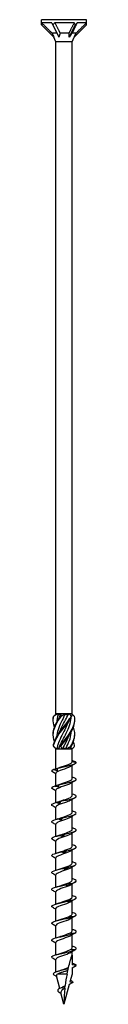
# Model space of a CAD drawing. Units: millimetres. Extents: x -56 to 118, y -682 to 0.
# Drawn here: x -7 to 7, y -320 to 0 of the extents above; entities that cross this region are included whole.
import ezdxf

# ---------------------------------------------------------------- set-up
doc = ezdxf.new("R2010")
doc.units = ezdxf.units.MM

# ---------------------------------------------------------------- blocks, each defined once
blk = doc.blocks.new('SWC8x320-Front')
for p, q in [((7.33, 0), (-7.32, 0)), ((-7.32, -1.71), (-7.32, 0)), ((7.33, -1.71), (7.33, 0)), ((-7.32, -1.71), (-3.31, -5.72)), ((-3.97, -1), (-7.29, -1)), ((-3.66, -1.71), (-1.65, -5.72)), ((3.35, -1), (-2.99, -1)), ((3.66, -1.71), (1.65, -5.72)), ((7.33, -1.71), (3.31, -5.72)), ((7.32, -1), (4.3, -1)), ((-2.32, -4.4), (-3.84, -4.4)), ((-2.64, -7.16), (-3.31, -5.72)), ((1.64, -4.4), (-1.23, -4.4)), ((3.91, -4.4), (2.61, -4.4)), ((2.64, -7.16), (3.31, -5.72)), ((2.64, -7.16), (-2.64, -7.16)), ((-2.64, -225.6), (-2.64, -7.16)), ((2.64, -225.6), (2.64, -7.16)), ((-2.58, -225.6), (-2.64, -225.6)), ((-2.61, -225.63), (-2.64, -225.6)), ((-2.13, -225.6), (-2.58, -225.6)), ((-0.82, -225.6), (-2.13, -225.6)), ((-1.89, -225.85), (-1.05, -225.85)), ((0.28, -225.6), (-0.82, -225.6)), ((1.76, -225.6), (0.28, -225.6)), ((0.32, -225.85), (1.34, -225.85)), ((2.41, -225.6), (1.76, -225.6)), ((2.64, -225.6), (2.41, -225.6)), ((2.47, -225.77), (2.64, -225.6)), ((-2.64, -237), (-3.1, -236.53)), ((-2.24, -236.75), (-1.67, -236.75)), ((-0.41, -236.75), (0.67, -236.75)), ((1.92, -236.75), (2.32, -236.75)), ((2.64, -237), (3.1, -236.53)), ((-2.64, -237), (-2.58, -237)), ((-2.64, -243.47), (-2.64, -237)), ((-2.58, -237), (-1.77, -237)), ((-1.77, -237), (-0.81, -237)), ((-0.81, -237), (0.81, -237)), ((0.81, -237), (1.77, -237)), ((1.77, -237), (2.58, -237)), ((2.58, -237), (2.64, -237)), ((2.64, -241.17), (2.64, -237)), ((2.64, -241.12), (3.99, -241.36)), ((2.64, -246.67), (2.64, -242.42)), ((-2.64, -248.93), (-2.64, -244.94)), ((2.64, -252.17), (2.64, -247.92)), ((-2.64, -254.41), (-2.64, -250.44)), ((-2.64, -259.91), (-2.64, -255.94)), ((2.64, -257.67), (2.64, -253.42)), ((2.64, -263.17), (2.64, -258.92)), ((-2.64, -265.41), (-2.64, -261.44)), ((2.64, -268.67), (2.64, -264.42)), ((-2.64, -270.91), (-2.64, -266.94)), ((2.64, -274.17), (2.64, -269.92)), ((-2.64, -276.41), (-2.64, -272.44)), ((-2.64, -281.91), (-2.64, -277.94)), ((2.64, -279.67), (2.64, -275.42)), ((2.64, -285.17), (2.64, -280.92)), ((-2.64, -287.41), (-2.64, -283.44)), ((2.64, -290.67), (2.64, -286.42)), ((-2.64, -292.91), (-2.64, -288.94)), ((2.64, -296.17), (2.64, -291.92)), ((-2.64, -298.41), (-2.64, -294.44)), ((2.64, -301.67), (2.64, -297.42)), ((-2.64, -303.91), (-2.64, -299.94)), ((2.64, -304), (2.64, -302.92)), ((-2.64, -309.49), (-2.64, -305.44)), ((2.64, -304), (2.64, -307.17)), ((4, -307.41), (2.64, -307.17)), ((0.98, -310.16), (-2.11, -310.16)), ((2.64, -310.16), (1.95, -312.74)), ((2.64, -308.19), (4, -307.41)), ((2.64, -308.19), (2.64, -310.16)), ((-1.38, -314.84), (-2.48, -310.76)), ((1.72, -313.58), (0, -320)), ((2.89, -312.91), (1.72, -313.58)), ((1.95, -312.74), (2.89, -312.91)), ((0, -320), (-1, -316.25)), ((-0.19, -315.08), (-0.35, -314.41))]:
    blk.add_line(p, q)
for centre, major_axis, ratio, start_param, end_param in [((0, -9.03), (-6.25, 10.03), 0.380275, 0.444696, 0.547716), ((0, -9.03), (-7.31, 16.51), 0.023672, 1.052176, 1.10057), ((0, -9.03), (-3.29, -10.09), 0.649054, 4.027535, 4.130556), ((0, -9.03), (-4.63, 16.43), 0.345382, 5.075075, 5.123469), ((0, -9.03), (-7.21, -10.27), 0.126429, 3.907597, 4.010618), ((0, -9.03), (-3.81, -16.44), 0.380275, 2.118513, 2.166907), ((-1.45, -6.17), (2.44, -4.3), 0.29321, 4.12997, 4.445497), ((0.52, -6.17), (-1.05, -4.33), 0.496748, 4.415131, 4.730658), ((1.96, -6.17), (-3.02, -4.35), 0.095716, 4.361322, 4.676849)]:
    blk.add_ellipse(centre, major_axis=major_axis, ratio=ratio, start_param=start_param, end_param=end_param)
for points, weights in [([(-7.29, -1), (-4.95, -3.32), (-3.84, -4.4)], [1, 1.06988316524, 1]), ([(-2.99, -1), (-1.81, -3.32), (-1.23, -4.4)], [1, 1.06988316524, 1]), ([(1.64, -4.4), (2.23, -3.23), (3.35, -1)], [1, 1.05280408875, 1]), ([(4.3, -1), (3.14, -3.32), (2.61, -4.4)], [1, 1.06988316524, 1]), ([(3.91, -4.4), (5.08, -3.23), (7.32, -1)], [1, 1.05280408884, 1]), ([(1.65, -5.72), (1.66, -5.1), (1.64, -4.4)], [1.00063033984, 1.00076919039, 1]), ([(3.31, -5.72), (3.6, -5.1), (3.91, -4.4)], [1.00063033984, 1.00076919039, 1])]:
    blk.add_rational_spline(points, weights, degree=2)
for points, knots in [([(-3.09, -234.62), (-3.44, -233.65), (-3.58, -232.67), (-3.46, -231.69), (-3.28, -230.21), (-2.51, -228.73), (-1.47, -227.25), (-1.28, -226.99), (-1.09, -226.73), (-0.9, -226.46)], [0.523599, 0.523599, 0.523599, 0.523599, 1.169719, 1.169719, 1.169719, 2.149988, 2.149988, 2.149988, 2.322633, 2.322633, 2.322633, 2.322633]), ([(-3.09, -229.88), (-3.4, -229), (-3.55, -228.12), (-3.49, -227.25), (-3.47, -226.99), (-3.43, -226.73), (-3.38, -226.46)], [1.5707963, 1.5707963, 1.5707963, 1.5707963, 2.1499883, 2.1499883, 2.1499883, 2.3226331, 2.3226331, 2.3226331, 2.3226331]), ([(-3.5, -227.5), (-3.5, -227.42), (-3.5, -227.33), (-3.5, -227.25), (-3.5, -226.99), (-3.48, -226.73), (-3.44, -226.46)], [2.0943951, 2.0943951, 2.0943951, 2.0943951, 2.1499883, 2.1499883, 2.1499883, 2.3226331, 2.3226331, 2.3226331, 2.3226331]), ([(-3.5, -232.25), (-3.5, -232.06), (-3.5, -231.88), (-3.49, -231.69), (-3.39, -230.21), (-2.69, -228.73), (-1.69, -227.25), (-1.51, -226.99), (-1.33, -226.73), (-1.14, -226.46)], [1.047198, 1.047198, 1.047198, 1.047198, 1.169719, 1.169719, 1.169719, 2.149988, 2.149988, 2.149988, 2.322633, 2.322633, 2.322633, 2.322633]), ([(-3.46, -236.14), (-3.28, -234.65), (-2.52, -233.17), (-1.48, -231.69), (-0.44, -230.21), (0.83, -228.73), (1.81, -227.25), (1.98, -226.99), (2.15, -226.73), (2.3, -226.46)], [0.190641, 0.190641, 0.190641, 0.190641, 1.169719, 1.169719, 1.169719, 2.149988, 2.149988, 2.149988, 2.322633, 2.322633, 2.322633, 2.322633]), ([(-3.38, -226.46), (-3.39, -226.46), (-3.4, -226.46), (-3.42, -226.46), (-3.43, -226.46), (-3.44, -226.46)], [-0.02500548, -0.02500548, -0.02500548, -0.02500548, -0.01267444, -0.01267444, 0, 0, 0, 0]), ([(-3.41, -236.14), (-3.16, -234.65), (-2.32, -233.17), (-1.25, -231.69), (-0.18, -230.21), (1.09, -228.73), (2.02, -227.25), (2.18, -226.99), (2.34, -226.73), (2.48, -226.46)], [0.190641, 0.190641, 0.190641, 0.190641, 1.169719, 1.169719, 1.169719, 2.149988, 2.149988, 2.149988, 2.322633, 2.322633, 2.322633, 2.322633]), ([(0.32, -225.85), (-0.53, -227.48), (-1.43, -229.11), (-1.94, -230.75), (-2.18, -231.53), (-2.32, -232.31), (-2.37, -233.09)], [-2.458158, -2.458158, -2.458158, -2.458158, -1.378567, -1.378567, -1.378567, -0.861866, -0.861866, -0.861866, -0.861866]), ([(-1.59, -227.1), (-1.57, -227.05), (-1.55, -227), (-1.53, -226.95), (-1.38, -226.58), (-1.22, -226.22), (-1.05, -225.85)], [2.1816616, 2.1816616, 2.1816616, 2.1816616, 2.2164027, 2.2164027, 2.2164027, 2.4581585, 2.4581585, 2.4581585, 2.4581585]), ([(-1.59, -231.85), (-1.59, -231.85), (-1.59, -231.85), (-1.59, -231.85), (-0.95, -230.22), (0.01, -228.58), (0.82, -226.95), (1, -226.58), (1.18, -226.22), (1.34, -225.85)], [1.134464, 1.134464, 1.134464, 1.134464, 1.134707, 1.134707, 1.134707, 2.216403, 2.216403, 2.216403, 2.458158, 2.458158, 2.458158, 2.458158]), ([(-1.59, -236.6), (-0.97, -235.02), (-0.05, -233.44), (0.74, -231.85), (1.56, -230.22), (2.21, -228.58), (2.35, -226.95), (2.36, -226.85), (2.37, -226.76), (2.37, -226.66)], [0.087266, 0.087266, 0.087266, 0.087266, 1.134707, 1.134707, 1.134707, 2.216403, 2.216403, 2.216403, 2.279726, 2.279726, 2.279726, 2.279726]), ([(-1.26, -236.14), (-0.2, -234.65), (1.07, -233.17), (2.01, -231.69), (2.95, -230.21), (3.52, -228.73), (3.5, -227.25), (3.5, -226.99), (3.48, -226.73), (3.44, -226.46)], [0.190641, 0.190641, 0.190641, 0.190641, 1.169719, 1.169719, 1.169719, 2.149988, 2.149988, 2.149988, 2.322633, 2.322633, 2.322633, 2.322633]), ([(-0.9, -226.46), (-0.94, -226.46), (-0.98, -226.46), (-1.06, -226.46), (-1.1, -226.46), (-1.14, -226.46)], [-0.02500548, -0.02500548, -0.02500548, -0.02500548, -0.01267444, -0.01267444, 0, 0, 0, 0]), ([(2.48, -226.46), (2.45, -226.46), (2.42, -226.46), (2.36, -226.46), (2.33, -226.46), (2.3, -226.46)], [-0.02500548, -0.02500548, -0.02500548, -0.02500548, -0.01267444, -0.01267444, 0, 0, 0, 0]), ([(1.59, -227.9), (1.21, -228.85), (0.74, -229.8), (0.24, -230.75), (-0.61, -232.38), (-1.5, -234.02), (-1.98, -235.65), (-2.09, -236.02), (-2.18, -236.38), (-2.24, -236.75)], [-2.007129, -2.007129, -2.007129, -2.007129, -1.378567, -1.378567, -1.378567, -0.296871, -0.296871, -0.296871, -0.055116, -0.055116, -0.055116, -0.055116]), ([(-1.03, -236.14), (0.07, -234.65), (1.32, -233.17), (2.21, -231.69), (3.05, -230.3), (3.53, -228.9), (3.5, -227.5)], [0.190641, 0.190641, 0.190641, 0.190641, 1.169719, 1.169719, 1.169719, 2.094395, 2.094395, 2.094395, 2.094395]), ([(2.2, -236.14), (3.09, -234.65), (3.59, -233.17), (3.49, -231.69), (3.45, -231.09), (3.31, -230.48), (3.09, -229.88)], [0.190641, 0.190641, 0.190641, 0.190641, 1.169719, 1.169719, 1.169719, 1.570796, 1.570796, 1.570796, 1.570796]), ([(1.59, -232.65), (1.19, -233.65), (0.69, -234.65), (0.16, -235.65), (-0.03, -236.02), (-0.23, -236.38), (-0.41, -236.75)], [-0.9599311, -0.9599311, -0.9599311, -0.9599311, -0.2968715, -0.2968715, -0.2968715, -0.0551157, -0.0551157, -0.0551157, -0.0551157]), ([(0.67, -236.75), (1.5, -235.12), (2.16, -233.49), (2.34, -231.85), (2.35, -231.71), (2.36, -231.56), (2.37, -231.41)], [0.055116, 0.055116, 0.055116, 0.055116, 1.134707, 1.134707, 1.134707, 1.232529, 1.232529, 1.232529, 1.232529]), ([(-3.46, -236.14), (-3.45, -236.14), (-3.44, -236.14), (-3.43, -236.14), (-3.42, -236.14), (-3.41, -236.14)], [-0.02500548, -0.02500548, -0.02500548, -0.02500548, -0.01267444, -0.01267444, 0, 0, 0, 0]), ([(-1.26, -236.14), (-1.22, -236.14), (-1.18, -236.14), (-1.11, -236.14), (-1.07, -236.14), (-1.03, -236.14)], [-0.02500548, -0.02500548, -0.02500548, -0.02500548, -0.01267444, -0.01267444, 0, 0, 0, 0]), ([(2.2, -236.14), (2.23, -236.14), (2.26, -236.14), (2.32, -236.14), (2.36, -236.14), (2.39, -236.14)], [-0.02500548, -0.02500548, -0.02500548, -0.02500548, -0.01267444, -0.01267444, 0, 0, 0, 0]), ([(2.28, -242.65), (2.07, -242.79), (1.78, -242.93), (1.42, -243.07), (0.64, -243.38), (-0.41, -243.68), (-1.23, -243.99), (-2.05, -244.3), (-2.6, -244.61), (-2.64, -244.91), (-2.64, -244.92), (-2.64, -244.93), (-2.64, -244.94)], [-74.876506, -74.876506, -74.876506, -74.876506, -74.395802, -74.395802, -74.395802, -73.34337, -73.34337, -73.34337, -72.29119, -72.29119, -72.29119, -72.256631, -72.256631, -72.256631, -72.256631]), ([(-2.3, -243.32), (-1.26, -243.04), (0.13, -242.76), (1.32, -242.49), (2.51, -242.21), (3.48, -241.93), (3.84, -241.66), (3.96, -241.56), (4.02, -241.46), (3.99, -241.36)], [73.215574, 73.215574, 73.215574, 73.215574, 74.163316, 74.163316, 74.163316, 75.113486, 75.113486, 75.113486, 75.448489, 75.448489, 75.448489, 75.448489]), ([(-1.24, -242.97), (-0.41, -242.66), (0.65, -242.35), (1.43, -242.04), (2.17, -241.75), (2.63, -241.46), (2.64, -241.17)], [73.339065, 73.339065, 73.339065, 73.339065, 74.400304, 74.400304, 74.400304, 75.398224, 75.398224, 75.398224, 75.398224]), ([(-3.47, -243.7), (-3.27, -243.65), (-3.06, -243.59), (-2.66, -243.48), (-2.48, -243.42), (-2.29, -243.36)], [0, 0, 0, 0, 0.0645654, 0.0645654, 0.1232321, 0.1232321, 0.1232321, 0.1232321]), ([(-2.18, -244.07), (-2.4, -244.03), (-2.62, -243.98), (-3.04, -243.85), (-3.26, -243.78), (-3.47, -243.7)], [0, 0, 0, 0, 0.0662289, 0.0662289, 0.1342945, 0.1342945, 0.1342945, 0.1342945]), ([(-2.3, -243.32), (-2.27, -243.44), (-2.25, -243.57), (-2.21, -243.82), (-2.2, -243.95), (-2.18, -244.07)], [0, 0, 0, 0, 0.0717317, 0.0717317, 0.1436998, 0.1436998, 0.1436998, 0.1436998]), ([(-1.72, -248.67), (-0.57, -248.39), (0.84, -248.11), (1.95, -247.84), (3.05, -247.56), (3.83, -247.28), (3.97, -247.01), (4.12, -246.73), (3.61, -246.44), (2.65, -246.16), (2.64, -246.16), (2.64, -246.16), (2.64, -246.16)], [67.100552, 67.100552, 67.100552, 67.100552, 68.052895, 68.052895, 68.052895, 69.001517, 69.001517, 69.001517, 69.963305, 69.963305, 69.963305, 69.965848, 69.965848, 69.965848, 69.965848]), ([(-3.74, -249.97), (-3.81, -249.93), (-3.87, -249.89), (-3.91, -249.84), (-4.16, -249.58), (-3.85, -249.32), (-3.09, -249.06)], [65.611139, 65.611139, 65.611139, 65.611139, 65.761567, 65.761567, 65.761567, 66.659854, 66.659854, 66.659854, 66.659854]), ([(-3.09, -249.06), (-2.89, -249), (-2.68, -248.94), (-2.27, -248.82), (-2.07, -248.76), (-1.86, -248.69)], [0, 0, 0, 0, 0.0645654, 0.0645654, 0.1295968, 0.1295968, 0.1295968, 0.1295968]), ([(-1.81, -249.42), (-2.02, -249.38), (-2.24, -249.33), (-2.66, -249.2), (-2.88, -249.13), (-3.09, -249.06)], [0, 0, 0, 0, 0.0662289, 0.0662289, 0.1342945, 0.1342945, 0.1342945, 0.1342945]), ([(2.28, -248.15), (2.02, -248.32), (1.64, -248.49), (1.19, -248.66), (0.34, -248.97), (-0.73, -249.29), (-1.5, -249.6), (-2.2, -249.88), (-2.63, -250.16), (-2.64, -250.44)], [-68.59332, -68.59332, -68.59332, -68.59332, -68.011346, -68.011346, -68.011346, -66.937421, -66.937421, -66.937421, -65.973446, -65.973446, -65.973446, -65.973446]), ([(-1.86, -248.69), (-1.84, -248.67), (-1.81, -248.67), (-1.77, -248.66), (-1.74, -248.66), (-1.72, -248.67)], [0, 0, 0, 0, 0.0632993, 0.0632993, 0.1267737, 0.1267737, 0.1267737, 0.1267737]), ([(-1.72, -248.67), (-1.73, -248.79), (-1.74, -248.92), (-1.77, -249.17), (-1.79, -249.3), (-1.81, -249.42)], [0, 0, 0, 0, 0.0717317, 0.0717317, 0.1436998, 0.1436998, 0.1436998, 0.1436998]), ([(-1.24, -248.47), (-0.5, -248.19), (0.43, -247.91), (1.18, -247.63), (2.02, -247.32), (2.6, -247.01), (2.64, -246.7), (2.64, -246.69), (2.64, -246.68), (2.64, -246.67)], [67.05588, 67.05588, 67.05588, 67.05588, 68.009949, 68.009949, 68.009949, 69.07658, 69.07658, 69.07658, 69.115038, 69.115038, 69.115038, 69.115038]), ([(-1.24, -253.97), (-0.56, -253.71), (0.28, -253.46), (0.99, -253.2), (1.86, -252.89), (2.5, -252.58), (2.62, -252.27), (2.63, -252.24), (2.64, -252.2), (2.64, -252.17)], [60.772695, 60.772695, 60.772695, 60.772695, 61.64647, 61.64647, 61.64647, 62.709818, 62.709818, 62.709818, 62.831853, 62.831853, 62.831853, 62.831853]), ([(-1.09, -254.02), (0.13, -253.75), (1.52, -253.47), (2.51, -253.19), (3.49, -252.91), (4.06, -252.64), (3.99, -252.36), (3.94, -252.13), (3.43, -251.89), (2.64, -251.66)], [60.98553, 60.98553, 60.98553, 60.98553, 61.937873, 61.937873, 61.937873, 62.886495, 62.886495, 62.886495, 63.682662, 63.682662, 63.682662, 63.682662]), ([(-3.73, -255.47), (-3.89, -255.38), (-3.98, -255.29), (-4, -255.19), (-4.05, -254.93), (-3.53, -254.67), (-2.63, -254.41)], [59.327954, 59.327954, 59.327954, 59.327954, 59.646545, 59.646545, 59.646545, 60.544832, 60.544832, 60.544832, 60.544832]), ([(2.28, -253.65), (1.96, -253.86), (1.44, -254.07), (0.83, -254.29), (-0.06, -254.6), (-1.1, -254.91), (-1.79, -255.22), (-2.32, -255.46), (-2.63, -255.7), (-2.63, -255.94)], [-62.310135, -62.310135, -62.310135, -62.310135, -61.582148, -61.582148, -61.582148, -60.513837, -60.513837, -60.513837, -59.69026, -59.69026, -59.69026, -59.69026]), ([(-2.63, -254.41), (-2.43, -254.35), (-2.23, -254.3), (-1.84, -254.18), (-1.64, -254.11), (-1.44, -254.04)], [0, 0, 0, 0, 0.0645654, 0.0645654, 0.1295968, 0.1295968, 0.1295968, 0.1295968]), ([(-1.38, -254.78), (-1.59, -254.74), (-1.8, -254.68), (-2.21, -254.56), (-2.42, -254.48), (-2.63, -254.41)], [0, 0, 0, 0, 0.0662289, 0.0662289, 0.1342945, 0.1342945, 0.1342945, 0.1342945]), ([(-1.44, -254.04), (-1.38, -254.03), (-1.33, -254.02), (-1.21, -254.01), (-1.15, -254.02), (-1.09, -254.02)], [0, 0, 0, 0, 0.0632993, 0.0632993, 0.1267737, 0.1267737, 0.1267737, 0.1267737]), ([(-1.09, -254.02), (-1.13, -254.15), (-1.18, -254.27), (-1.28, -254.52), (-1.33, -254.65), (-1.38, -254.78)], [0, 0, 0, 0, 0.0717317, 0.0717317, 0.1436998, 0.1436998, 0.1436998, 0.1436998]), ([(2.28, -259.15), (1.91, -259.4), (1.27, -259.64), (0.54, -259.89), (-0.37, -260.2), (-1.38, -260.51), (-1.99, -260.82), (-2.4, -261.03), (-2.63, -261.23), (-2.63, -261.44)], [-56.02695, -56.02695, -56.02695, -56.02695, -55.185035, -55.185035, -55.185035, -54.121704, -54.121704, -54.121704, -53.407075, -53.407075, -53.407075, -53.407075]), ([(-1.24, -259.47), (-0.62, -259.24), (0.12, -259.01), (0.78, -258.78), (1.66, -258.47), (2.38, -258.16), (2.58, -257.86), (2.62, -257.79), (2.64, -257.73), (2.63, -257.67)], [54.489509, 54.489509, 54.489509, 54.489509, 55.276886, 55.276886, 55.276886, 56.330902, 56.330902, 56.330902, 56.548668, 56.548668, 56.548668, 56.548668]), ([(-0.43, -259.38), (0.83, -259.1), (2.15, -258.82), (2.99, -258.54), (3.83, -258.27), (4.18, -257.99), (3.9, -257.71), (3.72, -257.53), (3.26, -257.35), (2.63, -257.16)], [54.870507, 54.870507, 54.870507, 54.870507, 55.822851, 55.822851, 55.822851, 56.771472, 56.771472, 56.771472, 57.399477, 57.399477, 57.399477, 57.399477]), ([(-3.73, -260.97), (-3.96, -260.83), (-4.05, -260.69), (-3.97, -260.55), (-3.82, -260.29), (-3.11, -260.02), (-2.08, -259.76)], [53.044768, 53.044768, 53.044768, 53.044768, 53.531523, 53.531523, 53.531523, 54.42981, 54.42981, 54.42981, 54.42981]), ([(-2.08, -259.76), (-1.9, -259.71), (-1.72, -259.65), (-1.35, -259.53), (-1.16, -259.46), (-0.98, -259.4)], [0, 0, 0, 0, 0.0645654, 0.0645654, 0.1295968, 0.1295968, 0.1295968, 0.1295968]), ([(-0.92, -260.13), (-1.11, -260.09), (-1.3, -260.03), (-1.69, -259.91), (-1.89, -259.84), (-2.08, -259.76)], [0, 0, 0, 0, 0.0662289, 0.0662289, 0.1342945, 0.1342945, 0.1342945, 0.1342945]), ([(-0.98, -259.4), (-0.89, -259.38), (-0.8, -259.37), (-0.61, -259.37), (-0.52, -259.37), (-0.43, -259.38)], [0, 0, 0, 0, 0.0632993, 0.0632993, 0.1267737, 0.1267737, 0.1267737, 0.1267737]), ([(-0.43, -259.38), (-0.51, -259.5), (-0.58, -259.63), (-0.75, -259.88), (-0.83, -260), (-0.92, -260.13)], [0, 0, 0, 0, 0.0717317, 0.0717317, 0.1436998, 0.1436998, 0.1436998, 0.1436998]), ([(-3.73, -266.47), (-4.04, -266.28), (-4.08, -266.09), (-3.83, -265.9), (-3.48, -265.64), (-2.6, -265.38), (-1.48, -265.11)], [46.761583, 46.761583, 46.761583, 46.761583, 47.4165, 47.4165, 47.4165, 48.314788, 48.314788, 48.314788, 48.314788]), ([(2.29, -264.65), (1.87, -264.92), (1.13, -265.19), (0.32, -265.46), (-0.6, -265.77), (-1.57, -266.08), (-2.13, -266.39), (-2.46, -266.57), (-2.63, -266.76), (-2.63, -266.94)], [-49.743764, -49.743764, -49.743764, -49.743764, -48.816271, -48.816271, -48.816271, -47.757314, -47.757314, -47.757314, -47.12389, -47.12389, -47.12389, -47.12389]), ([(-1.48, -265.11), (-1.32, -265.06), (-1.15, -265), (-0.82, -264.88), (-0.66, -264.82), (-0.49, -264.75)], [0, 0, 0, 0, 0.0645654, 0.0645654, 0.1295968, 0.1295968, 0.1295968, 0.1295968]), ([(-0.42, -265.48), (-0.6, -265.44), (-0.78, -265.39), (-1.13, -265.26), (-1.31, -265.19), (-1.48, -265.11)], [0, 0, 0, 0, 0.0662289, 0.0662289, 0.1342945, 0.1342945, 0.1342945, 0.1342945]), ([(-1.24, -264.97), (-0.67, -264.76), (-0.01, -264.55), (0.61, -264.34), (1.51, -264.03), (2.28, -263.72), (2.54, -263.41), (2.6, -263.33), (2.63, -263.25), (2.63, -263.17)], [48.206324, 48.206324, 48.206324, 48.206324, 48.926676, 48.926676, 48.926676, 49.988472, 49.988472, 49.988472, 50.265482, 50.265482, 50.265482, 50.265482]), ([(-0.49, -264.75), (-0.37, -264.73), (-0.25, -264.72), (0, -264.72), (0.12, -264.72), (0.24, -264.73)], [0, 0, 0, 0, 0.0632993, 0.0632993, 0.1267737, 0.1267737, 0.1267737, 0.1267737]), ([(0.24, -264.73), (0.14, -264.85), (0.03, -264.98), (-0.2, -265.23), (-0.31, -265.36), (-0.42, -265.48)], [0, 0, 0, 0, 0.0717317, 0.0717317, 0.1436998, 0.1436998, 0.1436998, 0.1436998]), ([(0.24, -264.73), (1.51, -264.45), (2.72, -264.17), (3.39, -263.89), (4.06, -263.62), (4.18, -263.34), (3.7, -263.06), (3.46, -262.93), (3.09, -262.8), (2.63, -262.66)], [48.755485, 48.755485, 48.755485, 48.755485, 49.707829, 49.707829, 49.707829, 50.65645, 50.65645, 50.65645, 51.116292, 51.116292, 51.116292, 51.116292]), ([(-1.23, -270.47), (-0.77, -270.29), (-0.23, -270.12), (0.29, -269.95), (1.23, -269.63), (2.08, -269.32), (2.44, -269.01), (2.57, -268.89), (2.63, -268.78), (2.63, -268.67)], [41.923139, 41.923139, 41.923139, 41.923139, 42.5215, 42.5215, 42.5215, 43.593472, 43.593472, 43.593472, 43.982297, 43.982297, 43.982297, 43.982297]), ([(0.91, -270.08), (2.14, -269.8), (3.22, -269.53), (3.7, -269.25), (4.18, -268.97), (4.06, -268.69), (3.39, -268.42), (3.18, -268.33), (2.93, -268.25), (2.63, -268.16)], [42.640463, 42.640463, 42.640463, 42.640463, 43.592806, 43.592806, 43.592806, 44.541428, 44.541428, 44.541428, 44.833106, 44.833106, 44.833106, 44.833106]), ([(-3.74, -271.97), (-4.12, -271.73), (-4.07, -271.49), (-3.58, -271.25), (-3.05, -270.99), (-2.01, -270.73), (-0.84, -270.47)], [40.478398, 40.478398, 40.478398, 40.478398, 41.301478, 41.301478, 41.301478, 42.199766, 42.199766, 42.199766, 42.199766]), ([(2.29, -270.15), (1.85, -270.44), (1.03, -270.73), (0.16, -271.02), (-0.77, -271.32), (-1.71, -271.63), (-2.21, -271.94), (-2.49, -272.11), (-2.63, -272.28), (-2.63, -272.44)], [-43.460579, -43.460579, -43.460579, -43.460579, -42.472285, -42.472285, -42.472285, -41.41712, -41.41712, -41.41712, -40.840704, -40.840704, -40.840704, -40.840704]), ([(-0.84, -270.47), (-0.7, -270.41), (-0.56, -270.36), (-0.27, -270.23), (-0.13, -270.17), (0.01, -270.1)], [0, 0, 0, 0, 0.0645654, 0.0645654, 0.1295968, 0.1295968, 0.1295968, 0.1295968]), ([(0.08, -270.84), (-0.07, -270.79), (-0.23, -270.74), (-0.53, -270.61), (-0.69, -270.54), (-0.84, -270.47)], [0, 0, 0, 0, 0.0662289, 0.0662289, 0.1342945, 0.1342945, 0.1342945, 0.1342945]), ([(0.01, -270.1), (0.16, -270.09), (0.31, -270.08), (0.61, -270.07), (0.76, -270.07), (0.91, -270.08)], [0, 0, 0, 0, 0.0632993, 0.0632993, 0.1267737, 0.1267737, 0.1267737, 0.1267737]), ([(0.91, -270.08), (0.77, -270.21), (0.64, -270.33), (0.36, -270.58), (0.22, -270.71), (0.08, -270.84)], [0, 0, 0, 0, 0.0717317, 0.0717317, 0.1436998, 0.1436998, 0.1436998, 0.1436998]), ([(-1.23, -275.97), (-0.85, -275.82), (-0.41, -275.68), (0.03, -275.53), (0.96, -275.22), (1.86, -274.92), (2.31, -274.61), (2.52, -274.46), (2.63, -274.31), (2.63, -274.17)], [35.639953, 35.639953, 35.639953, 35.639953, 36.139984, 36.139984, 36.139984, 37.193464, 37.193464, 37.193464, 37.699112, 37.699112, 37.699112, 37.699112]), ([(1.55, -275.43), (2.72, -275.16), (3.62, -274.88), (3.9, -274.6), (4.18, -274.32), (3.83, -274.05), (2.99, -273.77), (2.88, -273.73), (2.76, -273.7), (2.64, -273.66)], [36.525441, 36.525441, 36.525441, 36.525441, 37.477784, 37.477784, 37.477784, 38.426406, 38.426406, 38.426406, 38.549921, 38.549921, 38.549921, 38.549921]), ([(-3.74, -277.47), (-3.75, -277.47), (-3.77, -277.46), (-3.78, -277.45), (-4.2, -277.17), (-3.99, -276.89), (-3.23, -276.61), (-2.53, -276.34), (-1.37, -276.08), (-0.17, -275.82)], [34.195213, 34.195213, 34.195213, 34.195213, 34.225297, 34.225297, 34.225297, 35.186456, 35.186456, 35.186456, 36.084743, 36.084743, 36.084743, 36.084743]), ([(2.29, -275.65), (1.84, -275.95), (0.96, -276.25), (0.06, -276.55), (-0.87, -276.86), (-1.79, -277.16), (-2.26, -277.47), (-2.51, -277.63), (-2.63, -277.79), (-2.63, -277.94)], [-37.177394, -37.177394, -37.177394, -37.177394, -36.149642, -36.149642, -36.149642, -35.097709, -35.097709, -35.097709, -34.557519, -34.557519, -34.557519, -34.557519]), ([(-0.17, -275.82), (-0.06, -275.77), (0.05, -275.71), (0.28, -275.59), (0.4, -275.52), (0.51, -275.46)], [0, 0, 0, 0, 0.0645654, 0.0645654, 0.1295968, 0.1295968, 0.1295968, 0.1295968]), ([(0.58, -276.19), (0.46, -276.15), (0.33, -276.09), (0.08, -275.97), (-0.05, -275.9), (-0.17, -275.82)], [0, 0, 0, 0, 0.0662289, 0.0662289, 0.1342945, 0.1342945, 0.1342945, 0.1342945]), ([(0.51, -275.46), (0.68, -275.44), (0.86, -275.43), (1.2, -275.42), (1.37, -275.43), (1.55, -275.43)], [0, 0, 0, 0, 0.0632993, 0.0632993, 0.1267737, 0.1267737, 0.1267737, 0.1267737]), ([(1.55, -275.43), (1.39, -275.56), (1.23, -275.68), (0.91, -275.94), (0.74, -276.06), (0.58, -276.19)], [0, 0, 0, 0, 0.0717317, 0.0717317, 0.1436998, 0.1436998, 0.1436998, 0.1436998]), ([(-3.74, -282.97), (-3.83, -282.92), (-3.9, -282.86), (-3.95, -282.8), (-4.16, -282.52), (-3.71, -282.24), (-2.8, -281.96), (-1.94, -281.7), (-0.69, -281.43), (0.5, -281.17)], [27.912027, 27.912027, 27.912027, 27.912027, 28.110275, 28.110275, 28.110275, 29.071434, 29.071434, 29.071434, 29.969721, 29.969721, 29.969721, 29.969721]), ([(2.29, -281.15), (2.24, -281.18), (2.19, -281.21), (2.13, -281.25), (1.58, -281.56), (0.59, -281.87), (-0.34, -282.18), (-1.27, -282.49), (-2.11, -282.8), (-2.45, -283.11), (-2.57, -283.22), (-2.63, -283.33), (-2.63, -283.44)], [-30.894209, -30.894209, -30.894209, -30.894209, -30.784917, -30.784917, -30.784917, -29.716617, -29.716617, -29.716617, -28.650045, -28.650045, -28.650045, -28.274334, -28.274334, -28.274334, -28.274334]), ([(-1.23, -281.47), (-0.88, -281.34), (-0.5, -281.21), (-0.1, -281.07), (0.83, -280.77), (1.76, -280.46), (2.25, -280.15), (2.5, -279.99), (2.63, -279.83), (2.63, -279.67)], [29.356768, 29.356768, 29.356768, 29.356768, 29.807091, 29.807091, 29.807091, 30.864081, 30.864081, 30.864081, 31.415927, 31.415927, 31.415927, 31.415927]), ([(0.5, -281.17), (0.58, -281.12), (0.66, -281.06), (0.83, -280.94), (0.91, -280.88), (1, -280.81)], [0, 0, 0, 0, 0.0645654, 0.0645654, 0.1295968, 0.1295968, 0.1295968, 0.1295968]), ([(1.06, -281.54), (0.97, -281.5), (0.88, -281.44), (0.69, -281.32), (0.59, -281.25), (0.5, -281.17)], [0, 0, 0, 0, 0.0662289, 0.0662289, 0.1342945, 0.1342945, 0.1342945, 0.1342945]), ([(1, -280.81), (1.19, -280.79), (1.38, -280.78), (1.76, -280.78), (1.95, -280.78), (2.14, -280.79)], [0, 0, 0, 0, 0.0632993, 0.0632993, 0.1267737, 0.1267737, 0.1267737, 0.1267737]), ([(2.14, -280.79), (1.96, -280.91), (1.79, -281.04), (1.43, -281.29), (1.25, -281.42), (1.06, -281.54)], [0, 0, 0, 0, 0.0717317, 0.0717317, 0.1436998, 0.1436998, 0.1436998, 0.1436998]), ([(2.14, -280.79), (3.21, -280.51), (3.93, -280.23), (3.99, -279.95), (4.06, -279.69), (3.54, -279.43), (2.64, -279.16)], [30.410419, 30.410419, 30.410419, 30.410419, 31.362762, 31.362762, 31.362762, 32.266736, 32.266736, 32.266736, 32.266736]), ([(2.68, -286.14), (3.62, -285.86), (4.12, -285.58), (3.97, -285.31), (3.86, -285.09), (3.37, -284.88), (2.63, -284.66)], [24.295396, 24.295396, 24.295396, 24.295396, 25.24774, 25.24774, 25.24774, 25.98355, 25.98355, 25.98355, 25.98355]), ([(-3.73, -288.47), (-3.91, -288.37), (-4, -288.26), (-4, -288.15), (-3.99, -287.87), (-3.33, -287.59), (-2.28, -287.31), (-1.29, -287.05), (0.01, -286.79), (1.15, -286.53)], [21.628842, 21.628842, 21.628842, 21.628842, 21.995253, 21.995253, 21.995253, 22.956412, 22.956412, 22.956412, 23.854699, 23.854699, 23.854699, 23.854699]), ([(2.28, -286.65), (2.19, -286.71), (2.08, -286.77), (1.96, -286.84), (1.34, -287.14), (0.33, -287.45), (-0.58, -287.76), (-1.49, -288.07), (-2.26, -288.38), (-2.53, -288.69), (-2.6, -288.77), (-2.63, -288.86), (-2.63, -288.94)], [-24.611023, -24.611023, -24.611023, -24.611023, -24.399679, -24.399679, -24.399679, -23.340732, -23.340732, -23.340732, -22.283113, -22.283113, -22.283113, -21.991149, -21.991149, -21.991149, -21.991149]), ([(-1.23, -286.97), (-0.94, -286.86), (-0.62, -286.75), (-0.29, -286.64), (0.64, -286.33), (1.6, -286.02), (2.15, -285.71), (2.46, -285.53), (2.63, -285.35), (2.63, -285.17)], [23.073583, 23.073583, 23.073583, 23.073583, 23.451153, 23.451153, 23.451153, 24.512223, 24.512223, 24.512223, 25.132741, 25.132741, 25.132741, 25.132741]), ([(1.15, -286.53), (1.2, -286.47), (1.25, -286.41), (1.35, -286.29), (1.41, -286.23), (1.46, -286.16)], [0, 0, 0, 0, 0.0645654, 0.0645654, 0.1295968, 0.1295968, 0.1295968, 0.1295968]), ([(1.52, -286.89), (1.46, -286.85), (1.4, -286.8), (1.28, -286.67), (1.22, -286.6), (1.15, -286.53)], [0, 0, 0, 0, 0.0662289, 0.0662289, 0.1342945, 0.1342945, 0.1342945, 0.1342945]), ([(1.46, -286.16), (1.66, -286.14), (1.86, -286.14), (2.27, -286.13), (2.47, -286.13), (2.68, -286.14)], [0, 0, 0, 0, 0.0632993, 0.0632993, 0.1267737, 0.1267737, 0.1267737, 0.1267737]), ([(2.68, -286.14), (2.49, -286.26), (2.29, -286.39), (1.91, -286.64), (1.71, -286.77), (1.52, -286.89)], [0, 0, 0, 0, 0.0717317, 0.0717317, 0.1436998, 0.1436998, 0.1436998, 0.1436998]), ([(-1.23, -292.47), (-1.02, -292.39), (-0.79, -292.31), (-0.55, -292.23), (0.37, -291.91), (1.38, -291.6), (1.99, -291.29), (2.4, -291.08), (2.63, -290.88), (2.63, -290.67)], [16.790398, 16.790398, 16.790398, 16.790398, 17.068671, 17.068671, 17.068671, 18.134414, 18.134414, 18.134414, 18.849556, 18.849556, 18.849556, 18.849556]), ([(3.14, -291.49), (3.93, -291.21), (4.2, -290.94), (3.84, -290.66), (3.63, -290.49), (3.2, -290.33), (2.63, -290.16)], [18.180374, 18.180374, 18.180374, 18.180374, 19.132718, 19.132718, 19.132718, 19.700365, 19.700365, 19.700365, 19.700365]), ([(-3.73, -293.97), (-3.98, -293.82), (-4.06, -293.66), (-3.94, -293.51), (-3.72, -293.23), (-2.86, -292.95), (-1.69, -292.66), (-0.61, -292.4), (0.71, -292.14), (1.78, -291.88)], [15.345657, 15.345657, 15.345657, 15.345657, 15.88023, 15.88023, 15.88023, 16.84139, 16.84139, 16.84139, 17.739677, 17.739677, 17.739677, 17.739677]), ([(2.28, -292.15), (2.17, -292.23), (2.03, -292.3), (1.87, -292.38), (1.21, -292.69), (0.2, -292.99), (-0.69, -293.3), (-1.6, -293.61), (-2.35, -293.93), (-2.57, -294.24), (-2.61, -294.31), (-2.64, -294.38), (-2.63, -294.44)], [-18.327838, -18.327838, -18.327838, -18.327838, -18.064648, -18.064648, -18.064648, -17.012724, -17.012724, -17.012724, -15.938762, -15.938762, -15.938762, -15.707963, -15.707963, -15.707963, -15.707963]), ([(1.78, -291.88), (1.79, -291.82), (1.81, -291.77), (1.84, -291.65), (1.86, -291.58), (1.88, -291.51)], [0, 0, 0, 0, 0.0645654, 0.0645654, 0.1295968, 0.1295968, 0.1295968, 0.1295968]), ([(1.93, -292.25), (1.91, -292.21), (1.89, -292.15), (1.84, -292.03), (1.81, -291.95), (1.78, -291.88)], [0, 0, 0, 0, 0.0662289, 0.0662289, 0.1342945, 0.1342945, 0.1342945, 0.1342945]), ([(1.88, -291.51), (2.09, -291.5), (2.3, -291.49), (2.72, -291.48), (2.93, -291.49), (3.14, -291.49)], [0, 0, 0, 0, 0.0632993, 0.0632993, 0.1267737, 0.1267737, 0.1267737, 0.1267737]), ([(3.14, -291.49), (2.94, -291.62), (2.74, -291.74), (2.33, -291.99), (2.13, -292.12), (1.93, -292.25)], [0, 0, 0, 0, 0.0717317, 0.0717317, 0.1436998, 0.1436998, 0.1436998, 0.1436998]), ([(-3.74, -299.47), (-4.06, -299.27), (-4.08, -299.06), (-3.77, -298.86), (-3.34, -298.58), (-2.3, -298.3), (-1.06, -298.02), (0.09, -297.76), (1.39, -297.49), (2.35, -297.23)], [9.062471, 9.062471, 9.062471, 9.062471, 9.765208, 9.765208, 9.765208, 10.726367, 10.726367, 10.726367, 11.624655, 11.624655, 11.624655, 11.624655]), ([(-1.24, -297.97), (-1.12, -297.93), (-1, -297.88), (-0.88, -297.84), (0.01, -297.53), (1.06, -297.21), (1.76, -296.9), (2.31, -296.66), (2.63, -296.41), (2.63, -296.17)], [10.507212, 10.507212, 10.507212, 10.507212, 10.655993, 10.655993, 10.655993, 11.72703, 11.72703, 11.72703, 12.566371, 12.566371, 12.566371, 12.566371]), ([(2.24, -296.87), (2.45, -296.85), (2.66, -296.84), (3.09, -296.84), (3.3, -296.84), (3.51, -296.85)], [0, 0, 0, 0, 0.0632993, 0.0632993, 0.1267737, 0.1267737, 0.1267737, 0.1267737]), ([(2.35, -297.23), (2.33, -297.18), (2.31, -297.12), (2.28, -297), (2.26, -296.93), (2.24, -296.87)], [0, 0, 0, 0, 0.0645654, 0.0645654, 0.1295968, 0.1295968, 0.1295968, 0.1295968]), ([(3.51, -296.85), (3.3, -296.97), (3.1, -297.1), (2.69, -297.35), (2.49, -297.47), (2.29, -297.6)], [0, 0, 0, 0, 0.0717317, 0.0717317, 0.1436998, 0.1436998, 0.1436998, 0.1436998]), ([(2.29, -297.6), (2.3, -297.56), (2.32, -297.5), (2.34, -297.38), (2.35, -297.31), (2.35, -297.23)], [0, 0, 0, 0, 0.0662289, 0.0662289, 0.1342945, 0.1342945, 0.1342945, 0.1342945]), ([(3.51, -296.85), (4.12, -296.57), (4.15, -296.29), (3.6, -296.01), (3.37, -295.9), (3.03, -295.78), (2.63, -295.66)], [12.065352, 12.065352, 12.065352, 12.065352, 13.017695, 13.017695, 13.017695, 13.41718, 13.41718, 13.41718, 13.41718]), ([(2.28, -297.65), (2.12, -297.76), (1.91, -297.86), (1.66, -297.97), (0.94, -298.28), (-0.1, -298.59), (-0.97, -298.9), (-1.83, -299.2), (-2.48, -299.51), (-2.61, -299.82), (-2.63, -299.86), (-2.64, -299.9), (-2.64, -299.94)], [-12.044653, -12.044653, -12.044653, -12.044653, -11.67831, -11.67831, -11.67831, -10.620671, -10.620671, -10.620671, -9.5655, -9.5655, -9.5655, -9.424778, -9.424778, -9.424778, -9.424778]), ([(-3.74, -304.97), (-3.78, -304.95), (-3.81, -304.93), (-3.84, -304.9), (-4.19, -304.63), (-3.92, -304.35), (-3.14, -304.07), (-2.35, -303.79), (-1.05, -303.51), (0.22, -303.23), (1.21, -303.02), (2.17, -302.8), (2.86, -302.58)], [2.779286, 2.779286, 2.779286, 2.779286, 2.859632, 2.859632, 2.859632, 3.810427, 3.810427, 3.810427, 4.768087, 4.768087, 4.768087, 5.509632, 5.509632, 5.509632, 5.509632]), ([(2.28, -303.15), (2.08, -303.28), (1.81, -303.41), (1.49, -303.54), (0.72, -303.85), (-0.33, -304.16), (-1.16, -304.47), (-2.01, -304.78), (-2.6, -305.09), (-2.64, -305.41), (-2.64, -305.42), (-2.64, -305.43), (-2.64, -305.44)], [-5.761467, -5.761467, -5.761467, -5.761467, -5.311534, -5.311534, -5.311534, -4.256358, -4.256358, -4.256358, -3.182349, -3.182349, -3.182349, -3.141593, -3.141593, -3.141593, -3.141593]), ([(-1.24, -303.47), (-0.43, -303.17), (0.6, -302.86), (1.38, -302.56), (2.14, -302.26), (2.63, -301.96), (2.64, -301.67)], [4.224027, 4.224027, 4.224027, 4.224027, 5.260917, 5.260917, 5.260917, 6.283185, 6.283185, 6.283185, 6.283185]), ([(1.45, -308.06), (1.64, -307.31), (1.84, -306.55), (2.14, -305.53), (2.28, -305.1), (2.44, -304.59), (2.51, -304.39), (2.58, -304.17), (2.6, -304.11), (2.63, -304.02), (2.64, -304), (2.64, -304)], [2.7541858, 2.7541858, 2.7541858, 2.7541858, 2.9688445, 2.9688445, 3.0909124, 3.0909124, 3.1627046, 3.1627046, 3.1986007, 3.1986007, 3.2344967, 3.2344967, 3.2344967, 3.2344967]), ([(2.54, -302.22), (2.75, -302.2), (2.96, -302.19), (3.37, -302.19), (3.58, -302.19), (3.78, -302.2)], [0, 0, 0, 0, 0.0632993, 0.0632993, 0.1267737, 0.1267737, 0.1267737, 0.1267737]), ([(2.86, -302.58), (2.81, -302.53), (2.75, -302.47), (2.65, -302.35), (2.59, -302.29), (2.54, -302.22)], [0, 0, 0, 0, 0.0645654, 0.0645654, 0.1295968, 0.1295968, 0.1295968, 0.1295968]), ([(3.78, -302.2), (3.58, -302.32), (3.38, -302.45), (2.98, -302.7), (2.78, -302.83), (2.58, -302.95)], [0, 0, 0, 0, 0.0717317, 0.0717317, 0.1436998, 0.1436998, 0.1436998, 0.1436998]), ([(2.58, -302.95), (2.63, -302.91), (2.68, -302.86), (2.77, -302.73), (2.82, -302.66), (2.86, -302.58)], [0, 0, 0, 0, 0.0662289, 0.0662289, 0.1342945, 0.1342945, 0.1342945, 0.1342945]), ([(3.78, -302.2), (4.2, -301.92), (3.99, -301.64), (3.26, -301.36), (3.08, -301.3), (2.87, -301.23), (2.64, -301.16)], [5.95033, 5.95033, 5.95033, 5.95033, 6.902673, 6.902673, 6.902673, 7.133994, 7.133994, 7.133994, 7.133994]), ([(1.35, -308.46), (0.18, -308.75), (-1.16, -309.03), (-2.1, -309.32), (-3.05, -309.6), (-3.58, -309.88), (-3.51, -310.17), (-3.49, -310.27), (-3.38, -310.38), (-3.21, -310.49)], [1.208073, 1.208073, 1.208073, 1.208073, 2.18212, 2.18212, 2.18212, 3.154759, 3.154759, 3.154759, 3.516835, 3.516835, 3.516835, 3.516835]), ([(-2.11, -310.16), (-2.29, -310.28), (-2.42, -310.41), (-2.49, -310.61), (-2.5, -310.68), (-2.48, -310.76)], [0, 0, 0, 0, 0.1133104, 0.1133104, 0.176853, 0.176853, 0.176853, 0.176853]), ([(1.22, -309.05), (1.12, -309.08), (1.01, -309.12), (0.57, -309.26), (0.21, -309.36), (-0.5, -309.58), (-0.85, -309.68), (-1.36, -309.85), (-1.53, -309.91), (-1.84, -310.03), (-1.99, -310.1), (-2.11, -310.16)], [0.3013511, 0.3013511, 0.3013511, 0.3013511, 0.3366585, 0.3366585, 0.448878, 0.448878, 0.5610975, 0.5610975, 0.6252119, 0.6252119, 0.6893263, 0.6893263, 0.6893263, 0.6893263]), ([(-1.21, -309.01), (-0.91, -308.9), (-0.59, -308.79), (0.11, -308.55), (0.47, -308.42), (1.04, -308.22), (1.26, -308.14), (1.45, -308.06)], [0.3542628, 0.3542628, 0.3542628, 0.3542628, 0.4605609, 0.4605609, 0.5757011, 0.5757011, 0.6504373, 0.6504373, 0.6504373, 0.6504373]), ([(0.98, -310.16), (1.05, -309.81), (1.12, -309.47), (1.2, -309.11), (1.21, -309.08), (1.22, -309.05)], [2.5448187, 2.5448187, 2.5448187, 2.5448187, 2.6479145, 2.6479145, 2.656557, 2.656557, 2.656557, 2.656557]), ([(1.22, -309.05), (1.23, -308.97), (1.25, -308.89), (1.3, -308.7), (1.33, -308.58), (1.35, -308.46)], [-0.1338847, -0.1338847, -0.1338847, -0.1338847, -0.0768795, -0.0768795, 0, 0, 0, 0]), ([(1.35, -308.46), (1.37, -308.4), (1.39, -308.33), (1.42, -308.19), (1.43, -308.13), (1.45, -308.06)], [-0.1628114, -0.1628114, -0.1628114, -0.1628114, -0.0843725, -0.0843725, -0.0200872, -0.0200872, -0.0200872, -0.0200872]), ([(2.09, -312.18), (2.18, -312.22), (2.26, -312.26), (2.33, -312.29), (2.75, -312.5), (2.95, -312.7), (2.89, -312.91)], [0.888567, 0.888567, 0.888567, 0.888567, 1.0111209, 1.0111209, 1.0111209, 1.713596, 1.713596, 1.713596, 1.713596]), ([(-0.35, -314.41), (-1.2, -314.71), (-1.83, -315.02), (-2.01, -315.33), (-2.16, -315.61), (-1.95, -315.88), (-1.56, -316.16)], [0, 0, 0, 0, 1.05316, 1.05316, 1.05316, 2.001729, 2.001729, 2.001729, 2.001729]), ([(-0.19, -315.08), (-0.37, -315.2), (-0.54, -315.32), (-0.81, -315.57), (-0.91, -315.69), (-1.02, -315.94), (-1.04, -316.06), (-1.01, -316.21), (-1.01, -316.23), (-1, -316.25)], [0, 0, 0, 0, 0.067953, 0.067953, 0.1334783, 0.1334783, 0.1967224, 0.1967224, 0.2066779, 0.2066779, 0.2066779, 0.2066779]), ([(0.27, -314.79), (0.26, -314.87), (0.26, -314.96), (0.08, -316.74), (0, -318.41), (0, -320)], [1.4611527, 1.4611527, 1.4611527, 1.4611527, 1.4861352, 1.4861352, 1.9815135, 1.9815135, 1.9815135, 1.9815135]), ([(0.27, -314.79), (0.28, -314.69), (0.3, -314.58), (0.32, -314.38), (0.33, -314.27), (0.34, -314.16)], [-0.1276432, -0.1276432, -0.1276432, -0.1276432, -0.0653484, -0.0653484, 0, 0, 0, 0]), ([(0.34, -314.16), (0.35, -314.13), (0.35, -314.09), (0.36, -314.01), (0.37, -313.96), (0.37, -313.91)], [-0.09712127, -0.09712127, -0.09712127, -0.09712127, -0.0485089, -0.0485089, 0, 0, 0, 0])]:
    blk.add_open_spline(points, degree=3, knots=knots)
for points in [[(-3.44, -226.46), (-3.14, -226.18), (-2.85, -225.89), (-2.58, -225.6)], [(-2.13, -225.6), (-2.58, -225.88), (-3, -226.17), (-3.38, -226.46)], [(-1.89, -225.85), (-2.16, -226.68), (-2.32, -227.51), (-2.37, -228.34)], [(-2.13, -225.6), (-2.05, -225.68), (-1.97, -225.77), (-1.89, -225.85)], [(-1.14, -226.46), (-0.98, -226.18), (-0.86, -225.89), (-0.82, -225.6)], [(-1.05, -225.85), (-0.98, -225.77), (-0.9, -225.68), (-0.82, -225.6)], [(0.28, -225.6), (-0.07, -225.88), (-0.47, -226.17), (-0.9, -226.46)], [(0.28, -225.6), (0.29, -225.68), (0.3, -225.77), (0.32, -225.85)], [(1.34, -225.85), (1.48, -225.77), (1.62, -225.68), (1.76, -225.6)], [(2.3, -226.46), (2.17, -226.18), (1.99, -225.89), (1.76, -225.6)], [(2.41, -225.6), (2.52, -225.88), (2.54, -226.17), (2.48, -226.46)], [(3.44, -226.46), (3.15, -226.19), (2.87, -225.91), (2.61, -225.63)], [(2.39, -236.14), (3.12, -234.84), (3.53, -233.55), (3.5, -232.25)], [(-3.1, -236.53), (-3.24, -236.4), (-3.36, -236.27), (-3.46, -236.14)], [(-3.41, -236.14), (-3.15, -236.42), (-2.87, -236.71), (-2.58, -237)], [(-2.24, -236.75), (-2.36, -236.83), (-2.47, -236.92), (-2.58, -237)], [(-1.77, -237), (-1.68, -236.72), (-1.5, -236.43), (-1.26, -236.14)], [(-1.03, -236.14), (-1.01, -236.42), (-0.94, -236.71), (-0.81, -237)], [(-0.41, -236.75), (-0.54, -236.83), (-0.68, -236.92), (-0.81, -237)], [(0.81, -237), (0.77, -236.92), (0.72, -236.83), (0.67, -236.75)], [(0.81, -237), (1.26, -236.72), (1.73, -236.43), (2.2, -236.14)], [(2.39, -236.14), (2.14, -236.42), (1.92, -236.71), (1.77, -237)], [(2.32, -236.75), (2.34, -236.55), (2.36, -236.35), (2.37, -236.15)], [(2.58, -237), (2.49, -236.92), (2.41, -236.83), (2.32, -236.75)], [(2.58, -237), (2.94, -236.72), (3.23, -236.43), (3.46, -236.14)], [(3.46, -236.14), (3.4, -235.63), (3.27, -235.13), (3.09, -234.62)], [(-2.28, -243.31), (-1.91, -243.2), (-1.56, -243.09), (-1.24, -242.97)], [(3.74, -241.72), (3.25, -242.03), (2.76, -242.33), (2.29, -242.65)], [(3.99, -241.36), (3.76, -241.17), (3.25, -240.99), (2.64, -240.8)], [(-3.74, -244.47), (-4.16, -244.22), (-4.06, -243.96), (-3.47, -243.7)], [(-2.64, -245.17), (-3, -244.93), (-3.37, -244.7), (-3.74, -244.47)], [(-2.28, -243.31), (-2.29, -243.31), (-2.29, -243.31), (-2.3, -243.32)], [(-1.81, -249.42), (-1.83, -249.18), (-1.84, -248.94), (-1.86, -248.69)], [(-1.82, -248.67), (-1.62, -248.6), (-1.42, -248.54), (-1.24, -248.47)], [(3.74, -247.22), (3.25, -247.53), (2.76, -247.83), (2.29, -248.15)], [(-2.64, -250.67), (-3, -250.43), (-3.37, -250.2), (-3.74, -249.97)], [(3.74, -252.72), (3.25, -253.03), (2.76, -253.33), (2.29, -253.65)], [(-2.64, -256.17), (-3, -255.93), (-3.37, -255.7), (-3.74, -255.47)], [(-1.85, -254.18), (-1.63, -254.11), (-1.43, -254.04), (-1.24, -253.97)], [(-1.38, -254.78), (-1.4, -254.53), (-1.42, -254.29), (-1.44, -254.04)], [(3.74, -258.22), (3.25, -258.53), (2.76, -258.83), (2.29, -259.15)], [(-2.64, -261.67), (-3, -261.43), (-3.37, -261.2), (-3.74, -260.97)], [(-2.51, -259.88), (-2.06, -259.75), (-1.62, -259.61), (-1.24, -259.47)], [(-0.92, -260.13), (-0.94, -259.89), (-0.96, -259.64), (-0.98, -259.4)], [(-2.51, -265.38), (-2.06, -265.25), (-1.62, -265.11), (-1.24, -264.97)], [(-0.42, -265.48), (-0.45, -265.24), (-0.47, -264.99), (-0.49, -264.75)], [(3.74, -263.72), (3.25, -264.03), (2.76, -264.33), (2.29, -264.65)], [(-2.64, -267.17), (-3, -266.93), (-3.37, -266.7), (-3.74, -266.47)], [(-2.64, -272.67), (-3, -272.43), (-3.37, -272.2), (-3.74, -271.97)], [(-2.51, -270.88), (-2.06, -270.75), (-1.62, -270.61), (-1.24, -270.47)], [(0.08, -270.84), (0.06, -270.59), (0.03, -270.35), (0.01, -270.1)], [(3.74, -269.22), (3.25, -269.53), (2.76, -269.83), (2.29, -270.15)], [(3.74, -274.72), (3.25, -275.03), (2.76, -275.33), (2.29, -275.65)], [(-2.64, -278.17), (-3, -277.93), (-3.37, -277.7), (-3.74, -277.47)], [(-2.51, -276.38), (-2.06, -276.25), (-1.62, -276.11), (-1.24, -275.97)], [(0.58, -276.19), (0.56, -275.94), (0.53, -275.7), (0.51, -275.46)], [(-2.51, -281.88), (-2.06, -281.75), (-1.62, -281.61), (-1.24, -281.47)], [(1.06, -281.54), (1.04, -281.3), (1.02, -281.05), (1, -280.81)], [(3.74, -280.22), (3.25, -280.53), (2.76, -280.83), (2.29, -281.15)], [(-2.64, -283.67), (-3, -283.43), (-3.37, -283.2), (-3.74, -282.97)], [(-2.51, -287.38), (-2.06, -287.25), (-1.62, -287.11), (-1.24, -286.97)], [(1.52, -286.89), (1.5, -286.65), (1.48, -286.41), (1.46, -286.16)], [(3.74, -285.72), (3.25, -286.03), (2.76, -286.33), (2.29, -286.65)], [(-2.64, -289.17), (-3, -288.93), (-3.37, -288.7), (-3.74, -288.47)], [(-2.64, -294.67), (-3, -294.43), (-3.37, -294.2), (-3.74, -293.97)], [(-2.51, -292.88), (-2.06, -292.75), (-1.62, -292.61), (-1.24, -292.47)], [(1.93, -292.25), (1.91, -292), (1.89, -291.76), (1.88, -291.51)], [(3.74, -291.22), (3.25, -291.53), (2.76, -291.83), (2.29, -292.15)], [(3.74, -296.72), (3.25, -297.03), (2.76, -297.33), (2.29, -297.65)], [(-2.64, -300.17), (-3, -299.93), (-3.37, -299.7), (-3.74, -299.47)], [(-2.51, -298.38), (-2.06, -298.25), (-1.62, -298.11), (-1.24, -297.97)], [(-2.51, -303.88), (-2.06, -303.75), (-1.62, -303.61), (-1.24, -303.47)], [(3.27, -302.52), (2.94, -302.72), (2.61, -302.93), (2.29, -303.15)], [(-2.64, -305.67), (-3, -305.43), (-3.37, -305.2), (-3.74, -304.97)], [(4, -307.41), (4, -307.16), (3.48, -306.91), (2.64, -306.66)], [(-2.13, -309.33), (-1.8, -309.23), (-1.49, -309.12), (-1.21, -309.01)], [(0.98, -310.16), (0.73, -311.41), (0.53, -312.66), (0.37, -313.91)], [(-2.41, -310.99), (-2.68, -310.82), (-2.95, -310.65), (-3.22, -310.49)], [(-0.9, -316.64), (-1.11, -316.47), (-1.33, -316.31), (-1.56, -316.16)], [(-0.99, -314.66), (-0.77, -314.56), (-0.57, -314.46), (-0.42, -314.36)], [(-0.42, -314.36), (-0.35, -314.32), (-0.29, -314.28), (-0.22, -314.24)], [(0.34, -314.16), (0.11, -314.24), (-0.13, -314.33), (-0.35, -314.41)], [(-0.22, -314.24), (-0.03, -314.13), (0.17, -314.02), (0.37, -313.91)], [(0.27, -314.79), (0.11, -314.89), (-0.04, -314.99), (-0.19, -315.08)]]:
    blk.add_open_spline(points, degree=3)

msp = doc.modelspace()

# ---------------------------------------------------------------- block references
msp.add_blockref('SWC8x320-Front', (0, 0))

doc.saveas('drawing.dxf')
